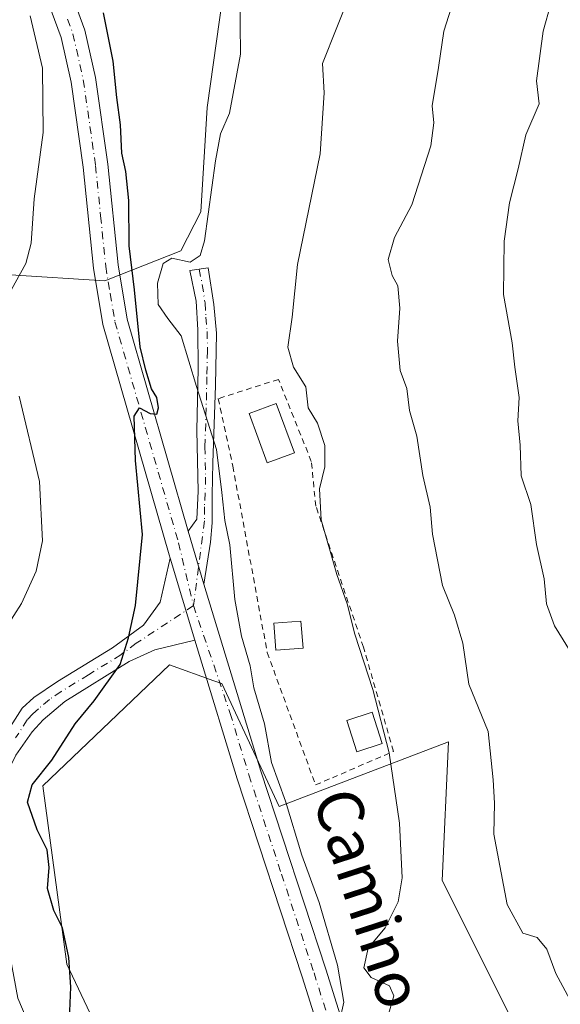
# Model space of a CAD drawing. Units: metres. Extents: x 573386 to 576837, y 4724183 to 4726545.
# Drawn here: x 576285 to 576379, y 4724408 to 4724580 of the extents above; entities that cross this region are included whole.
import ezdxf
from ezdxf.enums import TextEntityAlignment as Align

# ---------------------------------------------------------------- set-up
doc = ezdxf.new("R2010")
doc.units = ezdxf.units.M
doc.header["$MEASUREMENT"] = 0
doc.linetypes.add('DGN Style 2', pattern=[1.6480167562047852, 0.988810053722871, -0.6592067024819142])
doc.linetypes.add('DGN Style 4', pattern=[2.6384748266838614, 1.318413404963828, -0.6592067024819142, 0.001648016756204785, -0.6592067024819142])
for name, color, linetype, lineweight in [('Alambrada', 7, 'DGN Style 2', 0), ('Camino Cxs', 7, 'Continuous', 0), ('Camino eje', 30, 'DGN Style 4', 13), ('Cultivos herbáceos CxS', 92, 'Continuous', 0), ('Curva de nivel maestra', 30, 'Continuous', 30), ('Curva de nivel normal', 30, 'Continuous', 0), ('Edificación Cxs', 1, 'Continuous', 13), ('Edificación ligera Cxs', 1, 'Continuous', 0), ('Matorral CxS', 135, 'Continuous', 0), ('Pista no pavimentada Cxs', 111, 'Continuous', 0), ('Pista no pavimentada eje', 91, 'DGN Style 4', 0), ('Texto cartográfico', 7, 'Continuous', 0)]:
    doc.layers.add(name, color=color, linetype=linetype, lineweight=lineweight)
doc.styles.add('Style-Arial', font='txt')

# ---------------------------------------------------------------- blocks, each defined once
blk = doc.blocks.new('*U15')
at = {"layer": 'Cultivos herbáceos CxS', "color": 92, "linetype": 'Continuous', "lineweight": 0}
blk.add_polyline3d([(576304.4792999999, 4724390.0867, 476.8515000000043), (576292.8598999997, 4724414.604900001, 474.4660000000004), (576288.6611000003, 4724445.794299999, 474.6984999999986), (576310.7977, 4724466.9465, 476.6606999999931), (576318.5491000004, 4724464.1503, 477.5691999999981), (576319.9704999998, 4724463.6373, 477.7834000000003), (576330.0081000002, 4724442.157299999, 479.4729999999981), (576359.5629000004, 4724453.4595, 487.3442000000068), (576358.4606999997, 4724429.234099999, 485.7881999999955), (576372.8969000002, 4724400.408500001, 486.9110999999976)], dxfattribs=at)

msp = doc.modelspace()

# ---------------------------------------------------------------- linework, layer by layer
at = {"layer": 'Alambrada', "color": 7, "linetype": 'DGN Style 2', "lineweight": 0}
msp.add_polyline3d([(576336.3501000004, 4724445.940099999, 487.0097999999998), (576339.2801000001, 4724447.190099999, 486.8043999999937), (576349.9700999996, 4724451.800100001, 486.5678999999946), (576344.7100999998, 4724470.020099999, 486.6248999999953), (576336.3901000004, 4724494.6601, 485.6812000000064), (576335.6001000004, 4724502.470100001, 485.3151000000071), (576329.8501000004, 4724516.790100001, 485.5481), (576319.3201000001, 4724513.420100001, 481.6821999999956), (576321.8901000004, 4724501.600099999, 486.1389000000054), (576327.9001000002, 4724469.0601, 484.725099999996), (576336.3501000004, 4724445.940099999, 487.0097999999998)], dxfattribs=at)
at = {"layer": 'Camino Cxs', "color": 7, "linetype": 'Continuous', "lineweight": 0, "extrusion": (-0.01110900917066097, 0.03711053063174689, 0.9992494175287151), "elevation": 169403.6302035055, "flags": 128}
msp.add_lwpolyline([(-1906977.424417431, -4357476.555132307), (-1906977.424417431, -4357486.186601748)], dxfattribs=at)
at = {"layer": 'Camino Cxs', "color": 7, "linetype": 'Continuous', "lineweight": 0, "extrusion": (-0.01647055323088499, 0.05426933437775126, 0.99839048484171), "elevation": 247378.2377431135, "flags": 128}
msp.add_lwpolyline([(-1923538.204164885, -4346458.653193305), (-1923538.204164885, -4346443.685019362)], dxfattribs=at)
at = {"layer": 'Camino Cxs', "color": 7, "linetype": 'Continuous', "lineweight": 0}
msp.add_polyline3d([(576316.8300999999, 4724481.040100001, 478.2997999999934), (576314.0701000001, 4724490.2601, 477.9266999999964), (576315.5800999999, 4724492.360099999, 479.7740999999951), (576315.8400999998, 4724497.2601, 480.2296999999963), (576315.6201, 4724507.850099999, 480.6223999999929), (576315.8501000004, 4724518.670100001, 481.3484000000026), (576315.7701000003, 4724525.470100001, 481.3751000000047), (576315.4901000002, 4724530.470100001, 481.3147000000026), (576314.3501000004, 4724535.8201, 481.0148999999947), (576317.6001000004, 4724536.2501, 480.7072999999946), (576318.5800999999, 4724529.850099999, 481.2299000000058), (576319.0500999996, 4724524.870100001, 481.3911999999983), (576318.8400999998, 4724515.7401, 481.591499999995), (576318.3901000004, 4724502.190099999, 483.6695000000037), (576318.2901, 4724496.630100001, 482.5985999999976), (576318.2500999998, 4724491.7401, 481.781799999997), (576317.9600999998, 4724488.3301, 480.3080999999948)], close=True, dxfattribs=at)
for points in [[(576314.0701000001, 4724490.2601, 477.9266999999964), (576315.5800999999, 4724492.360099999, 479.7740999999951), (576315.8400999998, 4724497.2601, 480.2296999999963), (576315.6201, 4724507.850099999, 480.6223999999929), (576315.8501000004, 4724518.670100001, 481.3484000000026), (576315.7701000003, 4724525.470100001, 481.3751000000047), (576315.4901000002, 4724530.470100001, 481.3147000000026), (576314.3501000004, 4724535.8201, 481.0148999999947), (576317.6001000004, 4724536.2501, 480.7072999999946), (576318.5800999999, 4724529.850099999, 481.2299000000058), (576319.0500999996, 4724524.870100001, 481.3911999999983), (576318.8400999998, 4724515.7401, 481.591499999995), (576318.3901000004, 4724502.190099999, 483.6695000000037), (576318.2901, 4724496.630100001, 482.5985999999976), (576318.2500999998, 4724491.7401, 481.781799999997), (576317.9600999998, 4724488.3301, 480.3080999999948), (576316.8300999999, 4724481.040100001, 478.2997999999934)], [(576283.4401000004, 4724402.210100001, 472.3613000000041), (576281.0500999996, 4724409.0101, 471.625), (576279.8400999998, 4724413.870100001, 471.3323999999994), (576278.4200999998, 4724425.300100001, 471.4848999999958), (576278.1101000002, 4724430.520099999, 472.1747000000032), (576278.1401000004, 4724440.3301, 473.0817999999999), (576279.3601000002, 4724448.4301, 472.7391000000061), (576281.0500999996, 4724453.110099999, 472.8381999999983), (576285.0701000001, 4724459.370100001, 473.6098000000056), (576287.1001000004, 4724461.210100001, 473.8929999999964), (576291.2301000003, 4724464.0001, 474.3775000000023), (576300.8300999999, 4724469.880100001, 474.9468000000052), (576306.2500999998, 4724473.860099999, 476.2458000000043), (576309.1601, 4724477.890100001, 476.8978000000062), (576310.9301000005, 4724485.530099999, 476.4795000000013)], [(576281.0500999996, 4724453.110099999, 472.8381999999983), (576285.0701000001, 4724459.370100001, 473.6098000000056), (576287.1001000004, 4724461.210100001, 473.8929999999964), (576291.2301000003, 4724464.0001, 474.3775000000023), (576300.8300999999, 4724469.880100001, 474.9468000000052), (576306.2500999998, 4724473.860099999, 476.2458000000043), (576309.1601, 4724477.890100001, 476.8978000000062), (576310.9301000005, 4724485.530099999, 476.4795000000013), (576315.2701000003, 4724471.2301, 477.3283999999985), (576308.2600999996, 4724469.550100001, 476.9787000000069), (576303.7701000003, 4724467.4901, 475.7630999999965), (576292.5301000001, 4724460.4901, 475.5102999999945), (576288.7401000002, 4724457.300100001, 474.5714000000008), (576286.8101000004, 4724455.200099999, 474.1083000000072), (576283.9700999996, 4724451.120100001, 473.8157999999967)], [(576315.2701000003, 4724471.2301, 477.3283999999985), (576308.2600999996, 4724469.550100001, 476.9787000000069), (576303.7701000003, 4724467.4901, 475.7630999999965), (576292.5301000001, 4724460.4901, 475.5102999999945), (576288.7401000002, 4724457.300100001, 474.5714000000008), (576286.8101000004, 4724455.200099999, 474.1083000000072), (576283.9700999996, 4724451.120100001, 473.8157999999967), (576282.4901000002, 4724448.110099999, 473.6226000000024), (576280.8800999997, 4724443.3301, 474.733699999997), (576280.5701000001, 4724440.710100001, 474.8916000000027), (576280.8501000004, 4724433.5101, 474.0973999999987), (576281.8300999999, 4724423.5701, 471.9677999999985), (576282.6001000004, 4724417.850099999, 471.6720999999961), (576284.3000999996, 4724408.6801, 472.2813000000024), (576288.8601000002, 4724397.970100001, 474.0488999999943)], [(576284.3000999996, 4724408.6801, 472.2813000000024), (576288.8601000002, 4724397.970100001, 474.0488999999943)]]:
    msp.add_polyline3d(points, dxfattribs=at)
at = {"layer": 'Camino eje', "color": 30, "linetype": 'DGN Style 4', "lineweight": 13}
for points in [[(576315.9751000004, 4724536.0351, 480.8359000000055), (576316.5450999998, 4724533.360099999, 481.0114999999933), (576317.0351, 4724530.1601, 481.0543000000035), (576317.1750999996, 4724527.6601, 481.0728999999993), (576317.4101, 4724525.170100001, 481.1042000000016), (576317.4501, 4724521.770099999, 481.2045000000071), (576317.3450999996, 4724517.2051, 481.2949999999983), (576317.2301000003, 4724511.795100001, 481.0883000000031), (576317.0050999997, 4724505.020099999, 482.0083000000013), (576317.1151000002, 4724499.725099999, 482.0907000000007), (576317.0651000004, 4724496.9451, 481.5712000000058), (576316.9351000004, 4724494.495100001, 481.2872000000062), (576316.9151, 4724492.050100001, 480.9863000000041), (576315.0116999998, 4724477.266899999, 477.3641999999964)], [(576315.0116999998, 4724477.266899999, 477.3641999999964), (576305.0100999996, 4724470.675100001, 475.978099999993), (576302.3000999996, 4724468.6851, 475.2189000000071), (576296.6801000005, 4724465.1851, 475.498900000006), (576291.8800999997, 4724462.245100001, 474.752999999997), (576289.8151000004, 4724460.850099999, 474.6067000000039), (576287.9200999998, 4724459.255100001, 474.0883000000031), (576286.9051000001, 4724458.335100001, 473.8366999999998), (576285.9401000004, 4724457.2851, 473.7676999999967), (576283.9301000005, 4724454.155099999, 473.5841999999975)]]:
    msp.add_polyline3d(points, dxfattribs=at)
at = {"layer": 'Cultivos herbáceos CxS', "color": 92, "linetype": 'Continuous', "lineweight": 0}
for points in [[(576310.2313000001, 4724684.640100001, 476.7182999999932), (576304.5000999998, 4724685.855699999, 475.5604000000022), (576296.7379000001, 4724677.838300001, 475.1328000000067), (576291.5734999999, 4724642.9981, 475.9127000000008), (576298.0279000001, 4724618.480900001, 476.5372999999963), (576321.6772999996, 4724594.576500001, 479.195200000002), (576317.3904999997, 4724564.285499999, 478.0350000000035), (576316.2883000001, 4724546.037699999, 479.3231999999989), (576312.8081, 4724539.254699999, 479.5362000000023), (576299.5299000005, 4724534.012900001, 473.9986000000063), (576283.0003000004, 4724535.0781, 469.2844999999944), (576275.1193000004, 4724532.0515, 467.9744000000064), (576269.6847000001, 4724529.964299999, 465.5660999999964)], [(576321.6772999996, 4724594.576500001, 479.195200000002), (576317.3904999997, 4724564.285499999, 478.0350000000035), (576316.2883000001, 4724546.037699999, 479.3231999999989), (576312.8081, 4724539.254699999, 479.5362000000023), (576299.5299000005, 4724534.012900001, 473.9986000000063), (576283.0003000004, 4724535.0781, 469.2844999999944), (576275.1193000004, 4724532.0515, 467.9744000000064), (576269.6847000001, 4724529.964299999, 465.5660999999964), (576269.5083, 4724530.472300001, 465.5276000000013), (576268.7200999996, 4724534.460100001, 465.5381999999955), (576268.5601000004, 4724535.7401, 465.584600000002), (576265.6801000005, 4724556.220100001, 465.6561999999976), (576265.6801000005, 4724557.9801, 465.7801999999938), (576263.6001000004, 4724567.420100001, 466.3273000000045), (576260.7200999996, 4724571.420100001, 466.0825999999943), (576256.2301000003, 4724574.940099999, 465.5988999999972), (576251.1101000002, 4724578.620100001, 465.5519000000059), (576246.8406999996, 4724582.157500001, 466.0013000000035)], [(576372.8969000002, 4724400.408500001, 486.9110999999976), (576358.4606999997, 4724429.234099999, 485.7881999999955), (576359.5629000004, 4724453.4595, 487.3442000000068), (576330.0081000002, 4724442.157299999, 479.4729999999981), (576319.9704999998, 4724463.6373, 477.7834000000003), (576318.5491000004, 4724464.1503, 477.5691999999981), (576310.7977, 4724466.9465, 476.6606999999931), (576288.6611000003, 4724445.794299999, 474.6984999999986), (576292.8598999997, 4724414.604900001, 474.4660000000004), (576304.4792999999, 4724390.0867, 476.8515000000043)]]:
    msp.add_polyline3d(points, dxfattribs=at)
at = {"layer": 'Curva de nivel maestra', "color": 30, "linetype": 'Continuous', "lineweight": 30, "elevation": 475, "flags": 128}
msp.add_lwpolyline([(576293.3300000001, 4724405.030099999), (576293.5599999996, 4724410.620100001), (576293.25, 4724415.790100001), (576292.1299999999, 4724420.950099999), (576290.5999999996, 4724424.0101), (576289.4900000002, 4724427.850099999), (576289.79, 4724431.5101), (576289.4400000004, 4724434.610099999), (576287.6799999997, 4724438.120100001), (576286.0099999999, 4724442.950099999), (576286.8399999999, 4724445.950099999), (576290.25, 4724450.290100001), (576294.3399999999, 4724456.620100001), (576297.6500000004, 4724460.620100001), (576302.2199999997, 4724466.950099999), (576303.6399999997, 4724471.620100001), (576304.8899999997, 4724477.300100001), (576306.0999999996, 4724489.6801), (576304.8600000005, 4724502.630100001), (576304.6600000003, 4724510.380100001), (576305.5999999996, 4724511.8301), (576307.4500000002, 4724510.8201), (576308.5999999996, 4724510.7301), (576308.9100000003, 4724511.8201), (576308.5899999999, 4724513.620100001), (576307.6500000004, 4724515.110099999), (576306.7100000001, 4724518.4101), (576305.7000000002, 4724522.450099999), (576304.7000000002, 4724532.450099999), (576303.7800000003, 4724540.130100001), (576303.7000000002, 4724548.020099999), (576303.2000000002, 4724553.130100001), (576302.4699999997, 4724556.280099999), (576302.2699999996, 4724561.280099999), (576301.5899999999, 4724566.0101), (576300.9900000002, 4724572.390100001), (576299.2999999998, 4724580.8301)], dxfattribs=at)
at = {"layer": 'Curva de nivel normal', "color": 30, "linetype": 'Continuous', "lineweight": 0, "flags": 128}
for points, elevation in [([(576381.5899999999, 4724468.0701), (576378.0999999996, 4724473.7301), (576376.7000000002, 4724477.600099999), (576376.3200000003, 4724481.920100001), (576374.9800000004, 4724487.940099999), (576373.9600000001, 4724494.940099999), (576372.3099999996, 4724499.940099999), (576372.1200000001, 4724505.280099999), (576371.7199999997, 4724509.540100001), (576371.9100000003, 4724513.640100001), (576371.1799999997, 4724518.940099999), (576370.6900000004, 4724523.200099999), (576369.2000000002, 4724531.640100001), (576369.3099999996, 4724540.940099999), (576370.2199999997, 4724547.610099999), (576371.7800000003, 4724553.5801), (576373.1200000001, 4724559.5001), (576375.4500000002, 4724564.9101), (576374.9400000004, 4724568.9301), (576376.0999999996, 4724577.600099999), (576378.8200000003, 4724587.210100001), (576380.2400000002, 4724595.380100001)], 495), ([(576340.54, 4724404.5801), (576341.2699999996, 4724407.9801), (576340.2100000001, 4724414.4301), (576336.9500000002, 4724425.420100001), (576333.9699999997, 4724433.690099999), (576331.1200000001, 4724443.090100001), (576328.6299999999, 4724449.860099999), (576327.4000000004, 4724456.630100001), (576325.5800000001, 4724462.880100001), (576324.9199999999, 4724466.7401), (576323.3899999997, 4724471.9301), (576322.2300000004, 4724478.340100001), (576321.3399999999, 4724487.860099999), (576320.4699999997, 4724492.130100001), (576319.9500000002, 4724497.030099999), (576319.0499999998, 4724504.530099999), (576315.5499999998, 4724515.5701), (576312.8399999999, 4724524.370100001), (576310.5, 4724527.4001), (576308.8499999996, 4724529.880100001), (576308.7000000002, 4724533.610099999), (576309.6900000004, 4724537.050100001), (576311.2400000002, 4724537.940099999), (576314.4299999997, 4724537.290100001), (576316.1699999999, 4724538.450099999), (576316.9100000003, 4724541.0001), (576318.8799999999, 4724554.950099999), (576319.7300000004, 4724559.690099999), (576321.2999999998, 4724563.280099999), (576323.2400000002, 4724573.590100001), (576323.1399999997, 4724584.140100001)], 480), ([(576349.0599999996, 4724405.6601), (576350.0300000003, 4724409.110099999), (576349.2599999999, 4724410.860099999), (576346.0700000003, 4724412.290100001), (576344.8099999996, 4724413.9901), (576345.5300000003, 4724417.420100001), (576348.5, 4724420.9801), (576350.79, 4724425.5001), (576351.4699999997, 4724429.6801), (576351.0199999996, 4724439.2401), (576349.2300000004, 4724451.5701), (576346.3399999999, 4724462.620100001), (576343.2000000002, 4724472.290100001), (576341.8600000005, 4724477.5601), (576340.04, 4724482.700099999), (576337.3399999999, 4724492.2301), (576337.0199999996, 4724497.6501), (576337.9800000004, 4724501.530099999), (576337.9800000004, 4724505.2401), (576336.6900000004, 4724509.1501), (576335.04, 4724511.790100001), (576334.6699999999, 4724515.460100001), (576332.4699999997, 4724518.9001), (576331.5099999999, 4724522.4101), (576332.2599999999, 4724527.670100001), (576333.2000000002, 4724536.840100001), (576337.1299999999, 4724556.220100001), (576337.8600000005, 4724566.850099999), (576337.5599999996, 4724571.970100001), (576342.5800000001, 4724584.600099999)], 485), ([(576380.8099999996, 4724408.450099999), (576378.3300000001, 4724412.9901), (576376.7800000003, 4724417.2501), (576375.0700000003, 4724419.270099999), (576372.5599999996, 4724420.030099999), (576369.8499999996, 4724425.0601), (576367.5199999996, 4724437.360099999), (576367.6500000004, 4724442.770099999), (576367.3799999999, 4724446.8201), (576366.4900000002, 4724455.290100001), (576363.1399999997, 4724463.550100001), (576362.0599999996, 4724470.700099999), (576360.6399999997, 4724475.5801), (576358.5599999996, 4724480.790100001), (576356.79, 4724489.720100001), (576356.3700000001, 4724494.450099999), (576355.1100000005, 4724500.0001), (576354.0499999998, 4724506.880100001), (576352.7400000002, 4724511.360099999), (576352.3200000003, 4724515.190099999), (576351.1299999999, 4724518.3301), (576350.6699999999, 4724523.450099999), (576351.0899999999, 4724529.2301), (576350.7199999997, 4724533.110099999), (576349.75, 4724534.940099999), (576349.04, 4724537.7301), (576350.1600000003, 4724541.600099999), (576353.1900000004, 4724547.280099999), (576356.4800000004, 4724557.610099999), (576357.04, 4724561.610099999), (576356.7400000002, 4724564.600099999), (576357.8200000003, 4724571.270099999), (576358.7699999996, 4724577.600099999), (576360.4400000004, 4724582.920100001)], 490), ([(576283.2199999997, 4724532.470100001), (576285.7300000004, 4724537.020099999), (576286.6600000003, 4724540.610099999), (576287.1600000003, 4724548.350099999), (576288.7400000002, 4724559.9001), (576288.6200000001, 4724571.170100001), (576286.4900000002, 4724580.280099999)], 470), ([(576280.9000000004, 4724471.340100001), (576284.9600000001, 4724477.620100001), (576287.5199999996, 4724483.280099999), (576288.5999999996, 4724488.610099999), (576288.1100000005, 4724498.940099999), (576284.5199999996, 4724513.880100001)], 470)]:
    msp.add_lwpolyline(points, dxfattribs=dict(at, elevation=elevation))
at = {"layer": 'Edificación Cxs', "color": 1, "linetype": 'Continuous', "lineweight": 13}
msp.add_polyline3d([(576334.1901000004, 4724469.850099999, 484.1156000000047), (576329.4001000002, 4724469.470100001, 484.5473000000056), (576329.0301000001, 4724474.170100001, 485.2010000000009), (576333.8000999996, 4724474.5601, 484.4766999999993), (576334.1901000004, 4724469.850099999, 484.1156000000047)], dxfattribs=at)
msp.add_3dface([(576334.1901000004, 4724469.850099999, 485.2010000000009), (576329.4001000002, 4724469.470100001, 485.2010000000009), (576329.0301000001, 4724474.170100001, 485.2010000000009), (576333.8000999996, 4724474.5601, 485.2010000000009)], dxfattribs=at)
at = {"layer": 'Edificación ligera Cxs', "color": 1, "linetype": 'Continuous', "lineweight": 0}
for points in [[(576332.6401000004, 4724503.9301, 484.2765000000073), (576327.9001000002, 4724502.190099999, 483.6665999999968), (576324.7301000003, 4724510.800100001, 483.5804000000062), (576329.4600999998, 4724512.550100001, 485.0387999999948), (576332.6401000004, 4724503.9301, 484.2765000000073)], [(576348.0100999996, 4724453.1501, 486.7032999999938), (576343.5601000004, 4724451.720100001, 485.8537000000069), (576341.7901, 4724457.220100001, 488.3432999999932), (576346.2301000003, 4724458.6601, 487.9502999999968), (576348.0100999996, 4724453.1501, 486.7032999999938)]]:
    msp.add_polyline3d(points, dxfattribs=at)
for points in [[(576332.6401000004, 4724503.9301, 485.0387999999948), (576327.9001000002, 4724502.190099999, 485.0387999999948), (576324.7301000003, 4724510.800100001, 485.0387999999948), (576329.4600999998, 4724512.550100001, 485.0387999999948)], [(576348.0100999996, 4724453.1501, 488.3432999999932), (576343.5601000004, 4724451.720100001, 488.3432999999932), (576341.7901, 4724457.220100001, 488.3432999999932), (576346.2301000003, 4724458.6601, 488.3432999999932)]]:
    msp.add_3dface(points, dxfattribs=at)
at = {"layer": 'Matorral CxS', "color": 135, "linetype": 'Continuous', "lineweight": 0}
for points in [[(576310.2313000001, 4724684.640100001, 476.7182999999932), (576304.5000999998, 4724685.855699999, 475.5604000000022), (576296.7379000001, 4724677.838300001, 475.1328000000067), (576291.5734999999, 4724642.9981, 475.9127000000008), (576298.0279000001, 4724618.480900001, 476.5372999999963), (576321.6772999996, 4724594.576500001, 479.195200000002), (576317.3904999997, 4724564.285499999, 478.0350000000035), (576316.2883000001, 4724546.037699999, 479.3231999999989), (576312.8081, 4724539.254699999, 479.5362000000023), (576299.5299000005, 4724534.012900001, 473.9986000000063), (576283.0003000004, 4724535.0781, 469.2844999999944), (576275.1193000004, 4724532.0515, 467.9744000000064), (576269.6847000001, 4724529.964299999, 465.5660999999964)], [(576283.0003000004, 4724535.0781, 469.2844999999944), (576299.5299000005, 4724534.012900001, 473.9986000000063), (576312.8081, 4724539.254699999, 479.5362000000023), (576316.2883000001, 4724546.037699999, 479.3231999999989), (576317.3904999997, 4724564.285499999, 478.0350000000035), (576321.6772999996, 4724594.576500001, 479.195200000002)], [(576372.8969000002, 4724400.408500001, 486.9110999999976), (576358.4606999997, 4724429.234099999, 485.7881999999955), (576359.5629000004, 4724453.4595, 487.3442000000068), (576330.0081000002, 4724442.157299999, 479.4729999999981), (576319.9704999998, 4724463.6373, 477.7834000000003), (576318.5491000004, 4724464.1503, 477.5691999999981), (576310.7977, 4724466.9465, 476.6606999999931), (576288.6611000003, 4724445.794299999, 474.6984999999986), (576292.8598999997, 4724414.604900001, 474.4660000000004), (576304.4792999999, 4724390.0867, 476.8515000000043)], [(576372.8969000002, 4724400.408500001, 486.9110999999976), (576358.4606999997, 4724429.234099999, 485.7881999999955), (576359.5629000004, 4724453.4595, 487.3442000000068), (576330.0081000002, 4724442.157299999, 479.4729999999981), (576319.9704999998, 4724463.6373, 477.7834000000003), (576318.5491000004, 4724464.1503, 477.5691999999981), (576310.7977, 4724466.9465, 476.6606999999931), (576288.6611000003, 4724445.794299999, 474.6984999999986), (576292.8598999997, 4724414.604900001, 474.4660000000004), (576304.4792999999, 4724390.0867, 476.8515000000043)]]:
    msp.add_polyline3d(points, dxfattribs=at)
at = {"layer": 'Pista no pavimentada Cxs', "color": 111, "linetype": 'Continuous', "lineweight": 0, "extrusion": (-0.01110900917066097, 0.03711053063174689, 0.9992494175287151), "elevation": 169403.6302035055, "flags": 128}
msp.add_lwpolyline([(-1906977.424417431, -4357476.555132307), (-1906977.424417431, -4357486.186601748)], dxfattribs=at)
at = {"layer": 'Pista no pavimentada Cxs', "color": 111, "linetype": 'Continuous', "lineweight": 0, "extrusion": (-0.01647055323088499, 0.05426933437775126, 0.99839048484171), "elevation": 247378.2377431135, "flags": 128}
msp.add_lwpolyline([(-1923538.204164885, -4346458.653193305), (-1923538.204164885, -4346443.685019362)], dxfattribs=at)
at = {"layer": 'Pista no pavimentada Cxs', "color": 111, "linetype": 'Continuous', "lineweight": 0}
for points in [[(576239.2301000003, 4724696.6601, 469.4832000000025), (576240.1401000004, 4724690.5701, 470.0059999999939), (576243.2401000002, 4724674.7301, 470.2578000000067), (576247.7100999998, 4724654.1601, 470.7033999999985), (576250.5500999996, 4724643.6601, 471.2642000000051), (576252.1901000004, 4724639.4001, 471.2507000000041), (576254.2301000003, 4724635.290100001, 471.5350999999937), (576259.0601000004, 4724627.610099999, 471.9814999999944), (576265.5401, 4724619.300100001, 472.4410000000062), (576275.4401000004, 4724608.340100001, 473.9320000000008), (576285.8101000004, 4724597.620100001, 472.7258000000002), (576287.9401000004, 4724594.950099999, 472.8087999999989), (576290.8000999996, 4724590.220100001, 473.4138999999996), (576294.1501000002, 4724582.890100001, 474.0489999999991), (576296.0301000001, 4724577.770099999, 473.727899999998), (576297.8901000004, 4724569.5001, 473.4210000000021), (576300.0500999996, 4724554.4101, 475.0687999999937), (576301.8201000001, 4724536.790100001, 476.1916000000056), (576303.4001000002, 4724527.3301, 475.6380000000063), (576314.0701000001, 4724490.2601, 477.9266999999964)], [(576294.1501000002, 4724582.890100001, 474.0489999999991), (576296.0301000001, 4724577.770099999, 473.727899999998), (576297.8901000004, 4724569.5001, 473.4210000000021), (576300.0500999996, 4724554.4101, 475.0687999999937), (576301.8201000001, 4724536.790100001, 476.1916000000056), (576303.4001000002, 4724527.3301, 475.6380000000063), (576314.0701000001, 4724490.2601, 477.9266999999964), (576316.8300999999, 4724481.040100001, 478.2997999999934), (576326.7701000003, 4724448.3301, 480.2001000000019), (576338.1501000002, 4724413.7501, 480.725099999996), (576345.6101000002, 4724389.9801, 482.0500999999931)], [(576341.5000999998, 4724388.590100001, 480.5396999999939), (576334.0100999996, 4724412.420100001, 479.3972000000067), (576322.6300999997, 4724447.020099999, 478.2546000000002), (576316.0900999998, 4724468.540100001, 477.5427000000054), (576315.2701000003, 4724471.2301, 477.3283999999985), (576310.9301000005, 4724485.530099999, 476.4795000000013), (576310.7401000002, 4724486.1601, 476.4575000000041), (576299.1601, 4724526.370100001, 474.3371999999945), (576297.5201000003, 4724536.220100001, 473.8543000000063), (576295.7401000002, 4724553.890100001, 472.6753999999929), (576293.6201, 4724568.710100001, 472.2431999999972), (576291.8601000002, 4724576.540100001, 471.9085000000051), (576290.1300999997, 4724581.2401, 471.8310000000056)], [(576310.9301000005, 4724485.530099999, 476.4795000000013), (576310.7401000002, 4724486.1601, 476.4575000000041), (576299.1601, 4724526.370100001, 474.3371999999945), (576297.5201000003, 4724536.220100001, 473.8543000000063), (576295.7401000002, 4724553.890100001, 472.6753999999929), (576293.6201, 4724568.710100001, 472.2431999999972), (576291.8601000002, 4724576.540100001, 471.9085000000051), (576290.1300999997, 4724581.2401, 471.8310000000056)], [(576316.8300999999, 4724481.040100001, 478.2997999999934), (576326.7701000003, 4724448.3301, 480.2001000000019), (576338.1501000002, 4724413.7501, 480.725099999996), (576345.6101000002, 4724389.9801, 482.0500999999931), (576347.0800999999, 4724385.9301, 482.1371000000072), (576351.0201000003, 4724377.170100001, 481.7780999999959), (576357.2001, 4724366.7401, 481.9103000000032), (576359.0601000004, 4724362.540100001, 482.2225999999937), (576361.0201000003, 4724356.620100001, 482.6353999999993), (576362.0201000003, 4724351.120100001, 482.5565000000061), (576362.2301000003, 4724346.6501, 482.2246000000014), (576361.5401, 4724324.3201, 483.820200000002), (576358.2200999996, 4724291.0601, 483.4309999999969), (576356.6300999997, 4724274.7501, 484.475099999996), (576355.3701, 4724259.880100001, 486.6489000000002), (576353.9247000003, 4724226.145, 483.7510000000038)], [(576350.1546999998, 4724226.1041, 482.7020000000048), (576351.0401, 4724260.200099999, 483.1432999999961), (576352.3000999996, 4724275.1501, 482.2350000000006), (576353.9001000002, 4724291.4801, 482.1083000000072), (576357.2001, 4724324.600099999, 481.6330000000017), (576357.8901000004, 4724346.620100001, 481.4327000000048), (576357.7001, 4724350.630100001, 481.4854999999953), (576356.8101000004, 4724355.540100001, 481.2274000000034), (576355.0000999998, 4724360.9801, 481.0626000000047), (576353.3300999999, 4724364.7401, 481.1680000000051), (576347.1601, 4724375.170100001, 481.0056000000041), (576345.6901000004, 4724378.4301, 480.9704000000056), (576343.0601000004, 4724384.290100001, 480.8251000000019), (576341.5000999998, 4724388.590100001, 480.5396999999939), (576334.0100999996, 4724412.420100001, 479.3972000000067), (576322.6300999997, 4724447.020099999, 478.2546000000002), (576316.0900999998, 4724468.540100001, 477.5427000000054), (576315.2701000003, 4724471.2301, 477.3283999999985)]]:
    msp.add_polyline3d(points, dxfattribs=at)
at = {"layer": 'Pista no pavimentada eje', "color": 91, "linetype": 'DGN Style 4', "lineweight": 0}
for points in [[(576293.0050999997, 4724579.715100001, 472.6815999999963), (576293.9451000001, 4724577.155099999, 472.7201999999961), (576295.7550999997, 4724569.1051, 472.7305000000051), (576297.8951000003, 4724554.1501, 473.4489999999933), (576298.7801000001, 4724545.340100001, 474.3729000000022), (576299.6700999998, 4724536.505100001, 474.9814999999944), (576300.4600999998, 4724531.7751, 474.7596999999951), (576301.2801000001, 4724526.850099999, 474.6290000000009), (576312.4051000001, 4724488.210100001, 476.4918999999937), (576315.0116999998, 4724477.266899999, 477.3641999999964)], [(576315.0116999998, 4724477.266899999, 477.3641999999964), (576321.4301000005, 4724458.4351, 478.395399999994), (576324.7001, 4724447.675100001, 479.1368999999977), (576330.3901000004, 4724430.3751, 479.4467000000004), (576336.0800999999, 4724413.085100001, 479.8050999999978), (576339.8101000004, 4724401.200099999, 480.8015000000014)]]:
    msp.add_polyline3d(points, dxfattribs=at)

# ---------------------------------------------------------------- block references
at = {"layer": 'Cultivos herbáceos CxS', "color": 92, "linetype": 'Continuous', "lineweight": 0}
msp.add_blockref('*U15', (0, 0), dxfattribs=at)

# ---------------------------------------------------------------- texts
at = {"layer": 'Texto cartográfico', "color": 7, "linetype": 'Continuous', "lineweight": 0, "style": 'Style-Arial'}
msp.add_text('Camino del Robledo', height=8, rotation=287.9203841686065, dxfattribs=at).set_placement((576355.4365081865, 4724395.854584044), align=Align.MIDDLE_CENTER)

doc.saveas('drawing.dxf')
